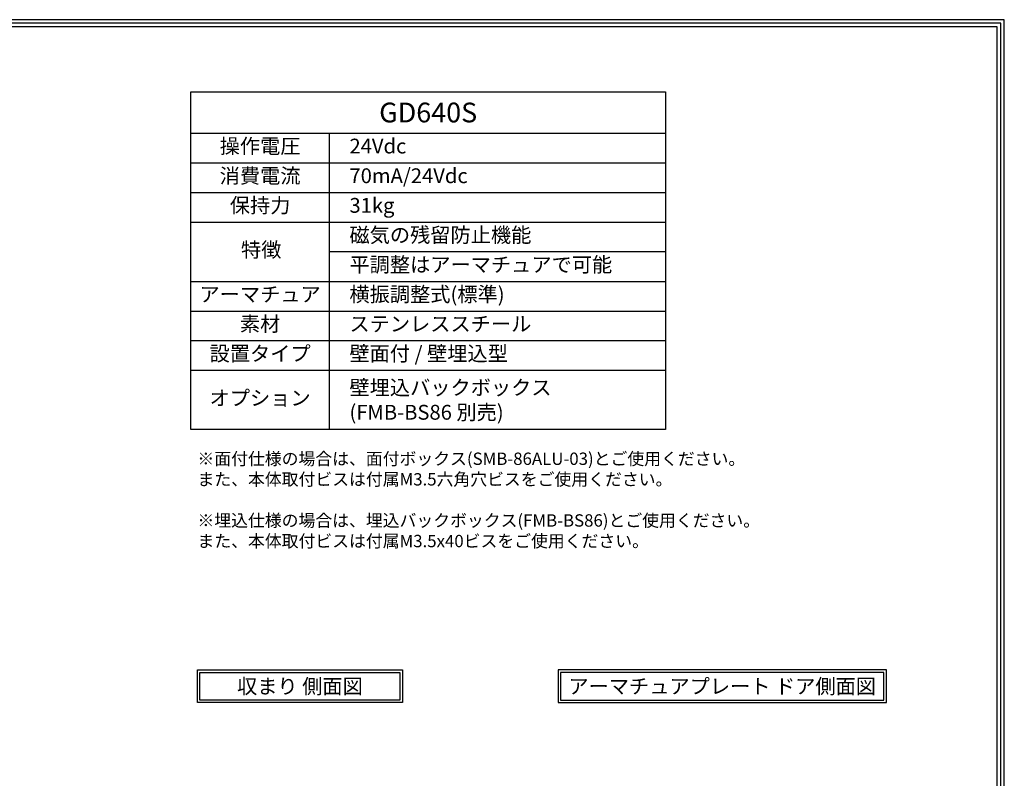
# Model space of a CAD drawing. Extents: x 0 to 443, y 0 to 313.
# Drawn here: x 244 to 443, y 159 to 313 of the extents above; entities that cross this region are included whole.
import ezdxf

# ---------------------------------------------------------------- set-up
doc = ezdxf.new("R2010")
doc.units = 0
doc.header["$LTSCALE"] = 5
doc.header["$MEASUREMENT"] = 0
doc.layers.add('図枠', color=3, linetype='CONTINUOUS')
doc.layers.add('注釈', color=7, linetype='CONTINUOUS')
doc.styles.add('1', font='txt')
doc.styles.add('ST_DESIGN_DIM', font='txt', dxfattribs={"width": 0.8})
doc.styles.add('寸法', font='txt')

msp = doc.modelspace()

# ---------------------------------------------------------------- linework, layer by layer
at = {"layer": '図枠', "linetype": 'Continuous'}
msp.add_lwpolyline([(0, 312.55), (0, 0), (442.94, 0), (442.94, 312.55), (0, 312.55)], close=True, dxfattribs=at)
at = {"layer": '図枠', "color": 0, "linetype": 'Continuous'}
msp.add_lwpolyline([(0.74, 311.82), (0.74, 0.74), (442.21, 0.74), (442.21, 311.82), (0.74, 311.82)], close=True, dxfattribs=at)
msp.add_lwpolyline([(1.47, 1.47), (441.47, 1.47), (441.47, 311.08), (1.47, 311.08), (1.47, 1.47)], dxfattribs=at)
at = {"layer": '注釈'}
for p, q in [((278.23, 289.56), (374.3, 289.56)), ((306.23, 289.56), (306.23, 229.53)), ((278.23, 283.56), (374.3, 283.56)), ((278.23, 277.55), (374.3, 277.55)), ((278.23, 271.55), (374.3, 271.55)), ((374.3, 265.55), (306.23, 265.55)), ((278.23, 259.54), (374.3, 259.54)), ((278.23, 253.54), (374.3, 253.54)), ((278.23, 247.54), (374.3, 247.54)), ((278.23, 241.53), (374.3, 241.53))]:
    msp.add_line(p, q, dxfattribs=at)
msp.add_lwpolyline([(374.3, 229.53), (278.23, 229.53), (278.23, 297.94), (374.3, 297.94), (374.3, 235.53)], close=True, dxfattribs=at)
at = {"layer": '注釈', "ltscale": 4}
for points in [[(279.54, 180.85), (321.04, 180.85), (321.04, 174.22), (279.54, 174.22)], [(280.04, 180.35), (320.54, 180.35), (320.54, 174.72), (280.04, 174.72)], [(419.06, 180.85), (352.56, 180.85), (352.56, 174.22), (419.06, 174.22)], [(418.56, 180.35), (353.06, 180.35), (353.06, 174.72), (418.56, 174.72)]]:
    msp.add_lwpolyline(points, close=True, dxfattribs=at)

# ---------------------------------------------------------------- texts
at = {"layer": '注釈'}
for s, insert, char_height, width, attachment_point, style in [('\\pxqc;GD640S', (278.23, 293.75), 4, 96.0755, 4, '寸法'), ('操作電圧', (292.23, 286.56), 3, 28.0002, 5, '寸法'), ('\u300024Vdc', (306.23, 286.56), 3, 53.0753, 4, '寸法'), ('消費電流', (292.23, 280.55), 3, 28.0002, 5, '寸法'), ('\u300070mA/24Vdc', (306.23, 280.55), 3, 53.0753, 4, '寸法'), ('保持力', (292.23, 274.55), 3, 28.0002, 5, '寸法'), ('\u300031kg', (306.23, 274.55), 3, 53.0753, 4, '寸法'), ('\u3000磁気の残留防止機能', (306.23, 268.55), 3, 53.0753, 4, '寸法'), ('特徴', (292.46, 265.55), 3, 28.4592, 5, '寸法'), ('\u3000平調整はアーマチュアで可能', (306.23, 262.55), 3, 68.0753, 4, '寸法'), ('アーマチュア', (292.23, 256.54), 3, 28.0002, 5, '寸法'), ('\u3000横振調整式(標準)', (306.23, 256.54), 3, 53.0753, 4, '寸法'), ('素材', (292.23, 250.54), 3, 28.0002, 5, '寸法'), ('\u3000ステンレススチール', (306.23, 250.54), 3, 53.0753, 4, '寸法'), ('設置タイプ', (292.23, 244.54), 3, 28.0002, 5, '寸法'), ('\u3000壁面付 / 壁埋込型', (306.23, 244.54), 3, 53.0753, 4, '寸法'), ('\u3000壁埋込バックボックス\\P\u3000({\\fMS Gothic|b0|i0|c128|p49;FMB-BS86} 別売)', (306.23, 235.53), 3, 68.0753, 4, '寸法'), ('オプション', (292.23, 235.53), 3, 28.0002, 5, '寸法'), ('※面付仕様の場合は、面付ボックス(SMB-86ALU-03)とご使用ください。\\P\u3000また、本体取付ビスは付属M3.5六角穴ビスをご使用ください。\\P\\P※埋込仕様の場合は、埋込バックボックス(FMB-BS86)とご使用ください。\\P\u3000また、本体取付ビスは付属M3.5x40ビスをご使用ください。', (279.54, 214.96), 2.5, 134.2987, 4, '1')]:
    msp.add_mtext(s, dxfattribs=dict(at, insert=insert, char_height=char_height, width=width, attachment_point=attachment_point, style=style))
at = {"layer": '注釈', "ltscale": 4, "char_height": 3, "attachment_point": 5, "style": 'ST_DESIGN_DIM'}
for s, insert, width in [('{\\W1;収まり 側面図}', (300.29, 177.53), 40.4977), ('{\\W1;アーマチュアプレート ドア側面図}', (385.81, 177.53), 65.4977)]:
    msp.add_mtext(s, dxfattribs=dict(at, insert=insert, width=width))

doc.saveas('drawing.dxf')
